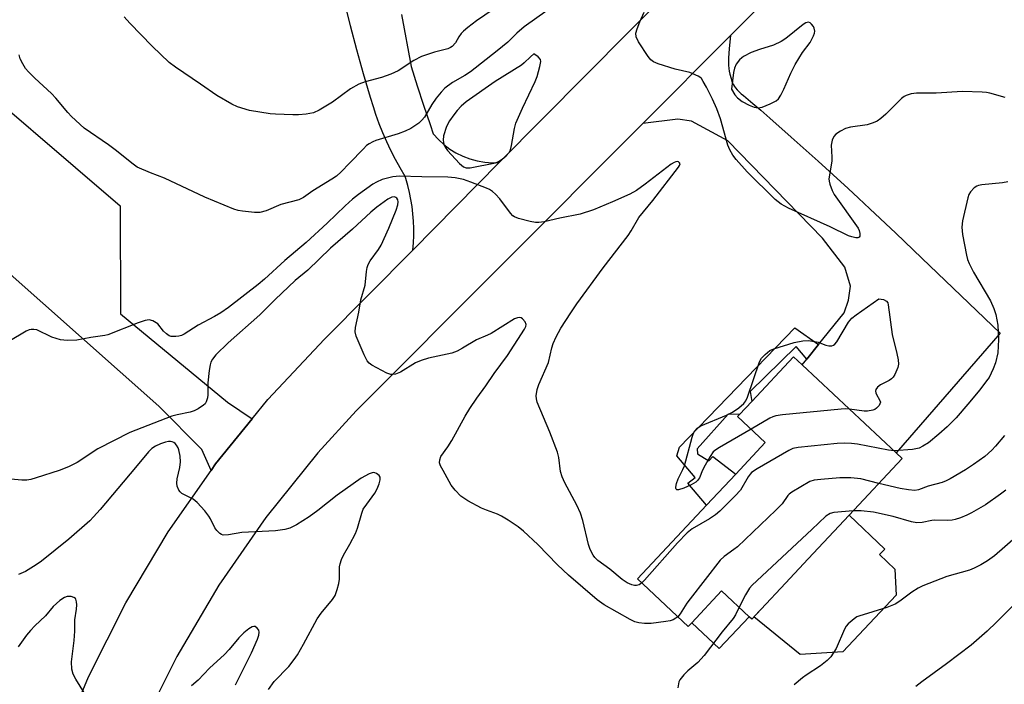
# Model space of a CAD drawing. Units: inches. Extents: x 1297764 to 1303764, y 529449 to 533449.
# Drawn here: x 1301120 to 1301380, y 531250 to 531426 of the extents above; entities that cross this region are included whole.
import ezdxf

# ---------------------------------------------------------------- set-up
doc = ezdxf.new("R2010")
doc.units = ezdxf.units.IN
doc.header["$MEASUREMENT"] = 0
for name, color, linetype in [('BLDG-Footprint', 5, 'Continuous'), ('CULTRL-Pad', 6, 'Continuous'), ('TRANS-Driveway', 251, 'Continuous'), ('TRANS-Non Street Sidewalk', 7, 'Continuous'), ('TRANS-Road', 130, 'Continuous'), ('Undefined', 1, 'Continuous')]:
    doc.layers.add(name, color=color, linetype=linetype)

msp = doc.modelspace()

# ---------------------------------------------------------------- linework, layer by layer
at = {"layer": 'BLDG-Footprint', "elevation": 457.06}
msp.add_lwpolyline([(1301322.36, 531276.49), (1301315.92, 531269.6), (1301313.42, 531266.93), (1301312.75, 531267.56), (1301305.42, 531274.42), (1301297.53, 531265.98), (1301296.6, 531264.99), (1301283.16, 531277.58), (1301301.46, 531297.13), (1301309.15, 531305.34), (1301316.99, 531313.71), (1301309.65, 531320.58), (1301310.14, 531321.11), (1301313.39, 531324.58), (1301324.47, 531336.4), (1301326.72, 531334.29), (1301351.67, 531310.93), (1301353.24, 531309.46), (1301339.15, 531294.42), (1301328.35, 531282.88)], close=True, dxfattribs=at)
at = {"layer": 'CULTRL-Pad'}
for points in [[(1301337.5, 531258.28), (1301326.21, 531257.59), (1301313.97, 531267.52), (1301315.92, 531269.6), (1301322.36, 531276.49), (1301328.35, 531282.88), (1301339.15, 531294.42), (1301348.59, 531285.49), (1301347.2, 531284.02), (1301351.27, 531280.17), (1301351.66, 531273.25)], [(1301312.75, 531267.56), (1301304.77, 531259.13), (1301297.53, 531265.98), (1301305.42, 531274.42)]]:
    msp.add_lwpolyline(points, close=True, dxfattribs=at)
at = {"layer": 'TRANS-Driveway'}
for points in [[(1301327.94, 531335.8), (1301331.05, 531339.63), (1301337.86, 531348.05), (1301339.02, 531351.38), (1301339.55, 531355.1), (1301338, 531360.08), (1301332.14, 531367.83), (1301307.06, 531393.54), (1301297.45, 531398.74), (1301293.86, 531399.27), (1301284.55, 531398.14), (1301307.81, 531421.47), (1301307.44, 531418), (1301307.34, 531416.71), (1301307.27, 531415.57), (1301307.24, 531414.49), (1301307.26, 531413.57), (1301307.31, 531412.72), (1301307.41, 531412.02), (1301307.59, 531411.18), (1301307.91, 531410.07), (1301308.26, 531409.1), (1301308.57, 531408.38), (1301308.81, 531407.98), (1301309.11, 531407.57), (1301309.55, 531407.06), (1301310.06, 531406.55), (1301310.61, 531406.04), (1301311.19, 531405.54), (1301313.73, 531403.49), (1301315.83, 531401.66), (1301318.21, 531399.58), (1301323.88, 531394.54), (1301330.96, 531388.18), (1301338.95, 531380.91), (1301341.67, 531378.41), (1301344.67, 531375.61), (1301351.57, 531369.09), (1301358.43, 531362.52), (1301379.13, 531342.62), (1301351.67, 531310.93), (1301326.72, 531334.29)], [(1301181.18, 531319.96), (1301171.49, 531308.03), (1301170.3, 531306.33), (1301167.8, 531311.81), (1301156.48, 531323.28), (1301115.53, 531359.67), (1301115.16, 531360), (1301111.97, 531362.42), (1301102.25, 531369.81), (1301097.86, 531365.36), (1301077.83, 531379.95), (1301078.54, 531380.93), (1301073.73, 531384.43), (1301079.1, 531391.1), (1301081.29, 531393.83), (1301099.43, 531416.4), (1301146.18, 531376.39), (1301146.33, 531347.78), (1301174.62, 531324.38)]]:
    msp.add_lwpolyline(points, close=True, dxfattribs=at)
at = {"layer": 'TRANS-Non Street Sidewalk'}
msp.add_lwpolyline([(1301331.05, 531339.63), (1301327.94, 531335.8), (1301325.12, 531339.08), (1301312.95, 531327.19), (1301313.39, 531324.58), (1301310.14, 531321.11), (1301307.16, 531321.23), (1301298.99, 531312.02), (1301299.05, 531310.7), (1301302, 531308.86), (1301303.08, 531310), (1301309.15, 531305.34), (1301301.46, 531297.13), (1301296.5, 531302.94), (1301298.38, 531304.41), (1301293.58, 531310.15), (1301294.24, 531312.45), (1301324.83, 531344.09)], close=True, dxfattribs=at)
at = {"layer": 'TRANS-Road'}
for points in [[(1301323.63, 531437.34), (1301307.81, 531421.47), (1301284.55, 531398.14), (1301208.7, 531322.06), (1301198.54, 531310.93), (1301184.8, 531293.88), (1301172.32, 531275.89), (1301161.17, 531257.05), (1301151.4, 531237.45)], [(1301129.46, 531231.43), (1301137.87, 531251.67), (1301147.71, 531271.25), (1301158.94, 531290.07), (1301170.3, 531306.33), (1301171.49, 531308.03), (1301181.18, 531319.96), (1301185.3, 531325.05), (1301200.3, 531341.02), (1301223.65, 531364.65), (1301246.58, 531387.83), (1301292.32, 531434.12)], [(1301220.66, 531427.03), (1301223.22, 531413.26), (1301224.82, 531408.1), (1301226.5, 531402.97), (1301228.25, 531397.86), (1301229.11, 531395.46), (1301230.44, 531393.95), (1301231.91, 531392.59), (1301233.51, 531391.37), (1301235.11, 531390.37), (1301236.91, 531389.48), (1301238.78, 531388.77), (1301240.72, 531388.25), (1301242.7, 531387.92), (1301244.71, 531387.78), (1301246.58, 531387.83), (1301223.65, 531364.65), (1301223.83, 531366.57), (1301223.92, 531368.48), (1301223.93, 531370.4), (1301223.87, 531372.32), (1301223.72, 531374.23), (1301223.5, 531376.14), (1301223.19, 531378.03), (1301222.81, 531379.91), (1301222.35, 531381.77), (1301221.81, 531383.61), (1301221.63, 531384.17), (1301220.32, 531386.4), (1301219.07, 531388.67), (1301217.89, 531390.97), (1301216.78, 531393.32), (1301215.75, 531395.69), (1301214.79, 531398.1), (1301213.9, 531400.54), (1301213.24, 531402.53), (1301212.49, 531405.01), (1301210.64, 531411.33), (1301208.87, 531417.68), (1301207.18, 531424.04), (1301205.56, 531430.42)]]:
    msp.add_lwpolyline(points, dxfattribs=at)
at = {"layer": 'Undefined'}
for points, elevation in [([(1301247.14, 531429.82), (1301240.56, 531425.33), (1301238.22, 531423.57), (1301237.09, 531422.63), (1301236.5, 531422.01), (1301235.84, 531421.09), (1301234.96, 531419.52), (1301234.11, 531418.55), (1301233.69, 531418.26), (1301232.95, 531417.97), (1301229.4, 531417.08), (1301225.96, 531415.87), (1301223.91, 531414.8), (1301219.77, 531412.09), (1301217.88, 531411.23), (1301215.35, 531410.31), (1301211.04, 531409.17), (1301209.43, 531408.53), (1301207.15, 531407.31), (1301202.45, 531403.83), (1301198.92, 531401.69), (1301197.36, 531401), (1301195.41, 531400.63), (1301193.39, 531400.44), (1301191.95, 531400.41), (1301187.33, 531400.61), (1301185.89, 531400.76), (1301180.41, 531401.63), (1301177.31, 531402.54), (1301175.73, 531403.25), (1301171.76, 531405.55), (1301167.5, 531408.6), (1301160.9, 531413.05), (1301159.2, 531414.33), (1301154.71, 531418.59), (1301148.81, 531424.69), (1301147.29, 531426.42)], 462), ([(1301259.21, 531428.1), (1301253.12, 531423.76), (1301251.23, 531422.07), (1301248.85, 531419.72), (1301246.04, 531417.36), (1301238.94, 531411.82), (1301237.48, 531410.89), (1301234.21, 531409.02), (1301232.18, 531407.51), (1301231.16, 531406.49), (1301229.87, 531404.88), (1301228.7, 531403.17), (1301226.73, 531399.82), (1301226.07, 531399.01), (1301225.24, 531398.27), (1301223.14, 531396.83), (1301221.67, 531396.09), (1301219.79, 531395.42), (1301213.9, 531393.65), (1301213.09, 531393.33), (1301212.14, 531392.8), (1301211.46, 531392.29), (1301210.6, 531391.49), (1301206.88, 531387.69), (1301204.7, 531385.34), (1301203.44, 531384.2), (1301202.28, 531383.39), (1301197.25, 531380.33), (1301194.7, 531378.54), (1301193.52, 531377.94), (1301188.76, 531376.73), (1301184.84, 531375.07), (1301183.15, 531374.57), (1301181.74, 531374.58), (1301178.58, 531374.93), (1301177.45, 531375.11), (1301176.33, 531375.45), (1301168.62, 531378.66), (1301157.94, 531383.65), (1301154.23, 531385.08), (1301150.72, 531386.64), (1301149.3, 531387.63), (1301145.25, 531390.95), (1301143.16, 531392.55), (1301136.72, 531396.92), (1301133.35, 531400.03), (1301132.36, 531401.07), (1301129.15, 531404.88), (1301128.05, 531406.09), (1301123.59, 531410.15), (1301121.92, 531411.83), (1301121.18, 531412.74), (1301120.42, 531413.96), (1301119.78, 531415.24), (1301119.49, 531416.33)], 460), ([(1301380.46, 531405.06), (1301376.43, 531406.22), (1301375.57, 531406.38), (1301374.41, 531406.47), (1301369.18, 531406.63), (1301362.21, 531406.21), (1301357, 531406.18), (1301355.59, 531405.98), (1301354.24, 531405.57), (1301353.74, 531405.32), (1301353.06, 531404.81), (1301348.93, 531400.59), (1301347.56, 531399.46), (1301346.59, 531398.8), (1301345.57, 531398.31), (1301343.94, 531397.8), (1301339.58, 531397.21), (1301338.19, 531396.8), (1301336.88, 531396.12), (1301335.67, 531395.32), (1301335.12, 531394.72), (1301334.67, 531393.74), (1301334.42, 531392.39), (1301334.64, 531389.25), (1301334.61, 531388.17), (1301333.84, 531383.49), (1301333.87, 531382.92), (1301334.06, 531382.06), (1301334.68, 531380.39), (1301335.26, 531379.37), (1301341.58, 531370.46), (1301341.86, 531369.81), (1301342.01, 531369.03), (1301342, 531368.35), (1301341.84, 531368.03), (1301341.48, 531367.91), (1301340.99, 531367.92), (1301339.88, 531368.16), (1301339.02, 531368.45), (1301334.16, 531370.78), (1301323.13, 531375.72), (1301321.17, 531376.79), (1301319.64, 531378.04), (1301312.21, 531385.39), (1301309.29, 531388.65), (1301308.39, 531389.78), (1301307.6, 531391.16), (1301307.08, 531392.44), (1301305.1, 531399.42), (1301304.15, 531402.05), (1301302.98, 531404.6), (1301301.41, 531407.75), (1301300.57, 531409.32), (1301300.08, 531410.03), (1301299.66, 531410.42), (1301299.18, 531410.73), (1301297, 531411.68), (1301293.13, 531412.53), (1301288.66, 531413.95), (1301287.35, 531414.51), (1301286.71, 531415.04), (1301286.02, 531415.94), (1301283.42, 531419.81), (1301282.81, 531421.06), (1301282.75, 531422.11), (1301283.03, 531423.21), (1301283.77, 531425.11), (1301284.96, 531427.62)], 460), ([(1301284.28, 531276.53), (1301283.64, 531276.05), (1301282.87, 531275.84), (1301282.37, 531275.88), (1301281.62, 531276.06), (1301280.44, 531276.57), (1301279.13, 531277.47), (1301275.85, 531280.14), (1301272.66, 531282.43), (1301271.86, 531283.22), (1301271.39, 531283.91), (1301270.64, 531285.4), (1301270.15, 531286.72), (1301268.73, 531293.05), (1301268.07, 531295), (1301267.09, 531297.13), (1301263.88, 531303), (1301263.18, 531304.61), (1301262.79, 531306.02), (1301262.3, 531309.74), (1301261.98, 531311.13), (1301259.93, 531316.48), (1301256.62, 531324.42), (1301256.38, 531325.25), (1301256.34, 531326.07), (1301256.63, 531327.7), (1301257.04, 531329.05), (1301259.57, 531334.88), (1301260.48, 531338.79), (1301260.83, 531339.93), (1301261.66, 531341.72), (1301262.9, 531343.96), (1301265.53, 531348.06), (1301267.12, 531350.39), (1301274.06, 531359.95), (1301280.68, 531368.53), (1301281.48, 531369.76), (1301283.5, 531373.27), (1301287.21, 531377.77), (1301294.03, 531386.58), (1301294.28, 531387.01), (1301294.41, 531387.48), (1301294.31, 531387.78), (1301294.03, 531388), (1301293.66, 531388.08), (1301293.28, 531388.02), (1301292.83, 531387.84), (1301292.09, 531387.38), (1301285.19, 531382.07), (1301282.85, 531380.39), (1301281.14, 531379.49), (1301276.58, 531377.43), (1301271.49, 531375.32), (1301267.99, 531374.11), (1301262.63, 531373.08), (1301258.42, 531372.11), (1301257.01, 531371.92), (1301256.17, 531371.96), (1301254.76, 531372.25), (1301251.68, 531373.04), (1301250.63, 531373.44), (1301250.18, 531373.75), (1301249.58, 531374.38), (1301246.73, 531378.2), (1301245.57, 531379.45), (1301244.74, 531380.19), (1301244.01, 531380.65), (1301243.2, 531381.02), (1301239.05, 531382.67), (1301237.14, 531383.3), (1301234.93, 531383.74), (1301232.96, 531383.98), (1301226.03, 531384.04), (1301220.16, 531384.22), (1301218.41, 531384.08), (1301215.6, 531383.31), (1301214.08, 531382.65), (1301213.08, 531382.09), (1301209.32, 531379.4), (1301207.73, 531378.15), (1301205.8, 531376.39), (1301200.99, 531371.74), (1301195.48, 531366.68), (1301189.82, 531361.9), (1301184.43, 531356.91), (1301182.72, 531355.49), (1301174.88, 531349.47), (1301172.84, 531348.06), (1301171.2, 531347.05), (1301166.86, 531344.78), (1301163.16, 531342.4), (1301162.48, 531342.07), (1301161.76, 531341.85), (1301160.96, 531341.74), (1301160.18, 531341.73), (1301159.67, 531341.8), (1301159.19, 531341.98), (1301158.51, 531342.44), (1301157.68, 531343.2), (1301156.14, 531345.08), (1301155.77, 531345.42), (1301154.87, 531345.91), (1301153.9, 531346.15), (1301152.84, 531346), (1301150.97, 531345.38), (1301142.94, 531342.2), (1301142.12, 531342.02), (1301138.41, 531341.5), (1301134.71, 531340.79), (1301132.15, 531340.73), (1301130.44, 531340.92), (1301128.16, 531341.63), (1301124.13, 531343.5), (1301123.37, 531343.66), (1301122.64, 531343.65), (1301122.13, 531343.53), (1301121.34, 531343.17), (1301116.74, 531340.45)], 458), ([(1301381.2, 531382.72), (1301379.76, 531382.48), (1301374.27, 531381.95), (1301373.47, 531381.78), (1301372.97, 531381.57), (1301372.29, 531381.09), (1301371.31, 531380.09), (1301370.91, 531379.33), (1301370.64, 531378.49), (1301369.17, 531372.38), (1301369.04, 531370.72), (1301369.2, 531368.78), (1301370.23, 531363.29), (1301370.54, 531362.16), (1301370.95, 531361.1), (1301372.06, 531358.77), (1301376.59, 531351.25), (1301377.51, 531349.21), (1301378.05, 531347.61), (1301378.56, 531344.78), (1301378.75, 531340.98), (1301378.53, 531337.48), (1301377.91, 531334.75), (1301377.35, 531333.17), (1301376.21, 531330.95), (1301375.57, 531329.99), (1301373.8, 531327.65), (1301370.64, 531323.81), (1301367.5, 531320.26), (1301365.11, 531317.84), (1301362.93, 531315.87), (1301360.18, 531313.63), (1301358.72, 531312.7), (1301357.69, 531312.21), (1301356, 531311.88), (1301351.07, 531311.5)], 458), ([(1301293.83, 531267.59), (1301293.32, 531267.18), (1301292.62, 531266.78), (1301291.8, 531266.5), (1301290.65, 531266.27), (1301286.76, 531265.79), (1301285, 531265.82), (1301283.54, 531265.97), (1301282.46, 531266.26), (1301281.18, 531266.82), (1301274.36, 531270.68), (1301272.44, 531272.04), (1301264.9, 531278.56), (1301262, 531281.32), (1301256.76, 531286.72), (1301252.95, 531290.23), (1301251.61, 531291.37), (1301248.94, 531293.16), (1301247.2, 531294.22), (1301246.14, 531294.69), (1301243.15, 531295.75), (1301241.82, 531296.32), (1301238.26, 531298.26), (1301236.42, 531299.53), (1301234.85, 531301.11), (1301233.8, 531302.4), (1301231.67, 531306.25), (1301231.03, 531307.56), (1301230.78, 531308.36), (1301230.8, 531309.13), (1301231.12, 531309.97), (1301232.94, 531312.55), (1301233.98, 531314.2), (1301237.51, 531320.71), (1301238.74, 531322.74), (1301240.59, 531325.45), (1301243.05, 531328.74), (1301245.23, 531331.94), (1301248.72, 531336.71), (1301253.28, 531343.73), (1301253.64, 531344.45), (1301253.71, 531344.96), (1301253.45, 531345.64), (1301252.75, 531346.43), (1301252.32, 531346.69), (1301251.85, 531346.78), (1301251.36, 531346.73), (1301250.58, 531346.42), (1301244.41, 531342.59), (1301243.41, 531342.09), (1301240.53, 531340.92), (1301236.87, 531338.66), (1301235.38, 531337.84), (1301234.03, 531337.39), (1301227.8, 531335.99), (1301225.89, 531335.44), (1301224.37, 531334.75), (1301220.39, 531332.35), (1301219.11, 531331.79), (1301218.36, 531331.67), (1301217.86, 531331.69), (1301216.77, 531332.05), (1301212.82, 531334.17), (1301212.11, 531334.68), (1301211.57, 531335.33), (1301210.78, 531336.92), (1301208.66, 531341.88), (1301208.44, 531343), (1301208.55, 531344.15), (1301209.35, 531348.22), (1301209.88, 531351.49), (1301211.06, 531355.32), (1301211.38, 531358.97), (1301211.56, 531360.04), (1301211.85, 531360.8), (1301212.4, 531361.8), (1301214.63, 531364.82), (1301215.3, 531365.97), (1301217.34, 531370.42), (1301219.24, 531375.17), (1301219.72, 531376.6), (1301219.8, 531377.43), (1301219.7, 531377.94), (1301219.48, 531378.36), (1301219.2, 531378.6), (1301218.83, 531378.72), (1301218.09, 531378.63), (1301217.07, 531378.09), (1301214.13, 531375.97), (1301212.57, 531374.72), (1301207.72, 531370.19), (1301201.91, 531365.16), (1301195.86, 531359.31), (1301192.56, 531356.6), (1301187.28, 531351.52), (1301183.21, 531347.49), (1301174.77, 531340.13), (1301171.5, 531336.87), (1301170.64, 531335.75), (1301170.25, 531335), (1301170.02, 531334.3), (1301169.77, 531332.79), (1301169.43, 531329.54), (1301169.41, 531326.35), (1301169.32, 531325.5), (1301168.98, 531324.43), (1301168.67, 531323.98), (1301168.27, 531323.6), (1301166.85, 531322.62), (1301165.82, 531322.1), (1301164.71, 531321.76), (1301161.26, 531321.05), (1301159.87, 531320.65), (1301148.77, 531316.33), (1301140.34, 531311.99), (1301134.81, 531308.45), (1301132.52, 531307.24), (1301130.03, 531306.33), (1301123.95, 531304.35), (1301122.57, 531303.93), (1301121.5, 531303.74), (1301120.16, 531303.71), (1301115.26, 531304.14)], 456), ([(1301313.22, 531317.24), (1301304.89, 531312.36), (1301303.89, 531311.74), (1301303.22, 531311.19), (1301302.36, 531310.02), (1301301.05, 531307.69), (1301300.38, 531306.37), (1301299.53, 531304.32), (1301299.02, 531303.63), (1301298.59, 531303.24), (1301297.34, 531302.46), (1301295.45, 531301.57), (1301293.98, 531301.17), (1301293.6, 531301.19), (1301293.36, 531301.34), (1301293.27, 531301.57), (1301293.27, 531301.92), (1301293.48, 531302.82), (1301293.95, 531304.07), (1301295.16, 531306.52), (1301295.58, 531307.55), (1301297.6, 531315.11), (1301297.88, 531315.94), (1301298.26, 531316.69), (1301298.97, 531317.48), (1301299.91, 531318.09), (1301306.69, 531320.96), (1301308.27, 531321.72), (1301309.96, 531322.9), (1301311.3, 531324.04), (1301311.81, 531324.71), (1301312.27, 531325.74), (1301315.42, 531335.06), (1301315.97, 531336.02), (1301316.92, 531337.01), (1301318.22, 531338.04), (1301319.25, 531338.53), (1301324.62, 531340.17), (1301326.93, 531340.66), (1301328.38, 531340.71), (1301330.1, 531340.47), (1301330.95, 531340.27), (1301333.05, 531339.5), (1301333.83, 531339.31), (1301334.6, 531339.3), (1301335.05, 531339.43), (1301335.44, 531339.73), (1301335.94, 531340.35), (1301339.03, 531345.6), (1301339.87, 531346.62), (1301341.01, 531347.53), (1301347.04, 531351.76), (1301348.27, 531351.54), (1301349.09, 531351.15), (1301349.4, 531350.7), (1301349.54, 531350.18), (1301350.55, 531342.31), (1301351.82, 531337.28), (1301352.17, 531335.56), (1301352.25, 531334.4), (1301352.09, 531333.57), (1301351.26, 531331.72), (1301350.81, 531331), (1301350.44, 531330.58), (1301349.76, 531330.12), (1301347.48, 531328.99), (1301346.66, 531328.33), (1301346.23, 531327.76), (1301346.14, 531327.33), (1301346.21, 531326.87), (1301346.41, 531326.41), (1301347.25, 531325.04), (1301347.45, 531324.38), (1301347.35, 531323.94), (1301347.11, 531323.52), (1301346.42, 531322.75), (1301345.99, 531322.44), (1301345.47, 531322.22), (1301344.03, 531321.98), (1301343.2, 531322.02), (1301339.28, 531322.54)], 460), ([(1301339.28, 531322.54), (1301338.24, 531322.6), (1301337.05, 531322.54), (1301321.58, 531321.02), (1301319.81, 531320.78), (1301318.97, 531320.54), (1301318.18, 531320.16), (1301313.22, 531317.24)], 460), ([(1301380.27, 531315.56), (1301377.96, 531312.7), (1301377, 531311.67), (1301375.13, 531310.03), (1301372.12, 531307.9), (1301369.97, 531306.48), (1301365.94, 531304.09), (1301364.91, 531303.54), (1301363.84, 531303.12), (1301360.08, 531302.17), (1301357.54, 531301.2), (1301356.53, 531301.02), (1301354.87, 531301.15), (1301352.65, 531301.51), (1301347.08, 531302.88)], 456), ([(1301185.51, 531248.31), (1301186.99, 531250.4), (1301190.84, 531254.41), (1301192.31, 531256.28), (1301193.12, 531257.52), (1301194.73, 531260.3), (1301198.39, 531267.06), (1301199.43, 531268.49), (1301202.38, 531272.12), (1301203.09, 531273.23), (1301203.69, 531274.78), (1301204.13, 531276.39), (1301204.25, 531277.53), (1301204.31, 531280.78), (1301204.47, 531281.62), (1301204.8, 531282.72), (1301205.31, 531283.87), (1301207.02, 531286.77), (1301208.5, 531289.65), (1301209, 531291.04), (1301210.15, 531294.99), (1301210.58, 531296.02), (1301211.47, 531297.4), (1301213.61, 531300.26), (1301214.25, 531301.44), (1301214.77, 531302.78), (1301215.05, 531303.83), (1301215.03, 531304.55), (1301214.81, 531304.93), (1301214.07, 531305.52), (1301213.63, 531305.69), (1301213.14, 531305.72), (1301212.11, 531305.37), (1301210.04, 531304.24), (1301203.63, 531299.77), (1301198.54, 531295.74), (1301196.26, 531294.06), (1301192.89, 531291.94), (1301191.14, 531291.03), (1301189.8, 531290.69), (1301187.31, 531290.31), (1301178.4, 531289.84), (1301174.89, 531289.25), (1301173.51, 531289.2), (1301173.02, 531289.35), (1301172.57, 531289.63), (1301171.77, 531290.38), (1301171.3, 531291.09), (1301170.15, 531293.46), (1301169.7, 531294.21), (1301168.59, 531295.59), (1301166.62, 531297.81), (1301165.52, 531298.73), (1301163.22, 531299.81), (1301162.51, 531300.23), (1301162.11, 531300.6), (1301161.78, 531301.06), (1301161.31, 531302.11), (1301161.17, 531302.95), (1301161.3, 531304.08), (1301161.99, 531307.12), (1301162.17, 531308.6), (1301162.09, 531310.06), (1301161.72, 531311.77), (1301161.53, 531312.31), (1301161.12, 531313), (1301160.78, 531313.4), (1301160.39, 531313.71), (1301159.96, 531313.89), (1301159.49, 531313.98), (1301158.98, 531313.97), (1301158.18, 531313.8), (1301156.86, 531313.35), (1301155.58, 531312.74), (1301154.63, 531312.15), (1301153.67, 531311.27), (1301150.3, 531307.11), (1301140.92, 531295.92), (1301139.19, 531293.98), (1301138.16, 531292.95), (1301132.66, 531288.14), (1301125.36, 531282.3), (1301123.95, 531281.28), (1301121.14, 531279.59), (1301119.26, 531278.72)], 454), ([(1301351.07, 531311.5), (1301349.64, 531311.65), (1301341.39, 531313.23), (1301339.79, 531313.42), (1301338.06, 531313.5), (1301336.01, 531313.4), (1301325.71, 531312.37), (1301324.28, 531312.09), (1301323.23, 531311.62), (1301314.83, 531306.7), (1301313.38, 531305.72), (1301312.98, 531305.32), (1301312.48, 531304.61), (1301310.39, 531301.09), (1301308.99, 531299.55), (1301304.94, 531295.56), (1301303.83, 531294.56), (1301302.23, 531293.5), (1301297.65, 531290.82), (1301296.31, 531289.75), (1301293.72, 531287.16), (1301285.02, 531277.28), (1301284.28, 531276.53)], 458), ([(1301347.08, 531302.88), (1301342.27, 531304.05), (1301339.66, 531304.33), (1301336.72, 531304.39), (1301331.66, 531303.93), (1301329.89, 531303.7), (1301328.8, 531303.34), (1301324.02, 531300.57), (1301323.33, 531300.06), (1301322.94, 531299.66), (1301321.44, 531297.47), (1301319.8, 531295.75), (1301309.59, 531286.12), (1301308.68, 531285.37), (1301306.11, 531283.55), (1301305.03, 531282.56), (1301297.1, 531272.34), (1301296.23, 531271.13), (1301294.48, 531268.37), (1301293.83, 531267.59)], 456), ([(1301380.67, 531301.1), (1301379.29, 531300.06), (1301375.3, 531297.21), (1301371.59, 531295.08), (1301370.31, 531294.43), (1301368.66, 531293.77), (1301367.26, 531293.29), (1301366.43, 531293.12), (1301365.09, 531293.06), (1301361.89, 531293.15), (1301361.03, 531293.05), (1301358.5, 531292.53), (1301357.11, 531292.47), (1301355.67, 531292.74), (1301350.83, 531294.09), (1301345.59, 531295.26), (1301342.4, 531295.65), (1301340.27, 531295.61)], 454), ([(1301340.27, 531295.61), (1301335.14, 531295.2), (1301334.13, 531294.92), (1301333.04, 531294.24), (1301329.35, 531290.7), (1301313.51, 531275.96), (1301312.85, 531275.11), (1301311.78, 531273.36), (1301310.06, 531270.08)], 454), ([(1301383.87, 531289.05), (1301377.67, 531283.7), (1301375.78, 531282.34), (1301374.07, 531281.32), (1301372.31, 531280.41), (1301371.06, 531279.88), (1301365.07, 531278.23), (1301358.67, 531275.79), (1301357.42, 531275.13), (1301355.76, 531274.1), (1301352.6, 531271.67), (1301351.34, 531270.92), (1301349.16, 531270.01), (1301341.77, 531267.76), (1301341.24, 531267.52), (1301340.51, 531267.04), (1301338.96, 531265.7), (1301338.39, 531265.04), (1301337.95, 531264.29), (1301335.76, 531259.15), (1301334.35, 531256.99), (1301333.38, 531255.97), (1301331.63, 531254.55), (1301327.81, 531252.09), (1301326.88, 531251.42), (1301324.66, 531249.53)], 452), ([(1301137.47, 531246.23), (1301134.46, 531251.03), (1301133.77, 531252.33), (1301133.43, 531253.69), (1301133.33, 531255.67), (1301134.05, 531261.25), (1301134.2, 531263.72), (1301134.22, 531266.73), (1301134.68, 531269.59), (1301134.75, 531270.72), (1301134.69, 531271.54), (1301134.48, 531272.25), (1301134.35, 531272.44), (1301133.98, 531272.7), (1301133.26, 531272.91), (1301132.21, 531272.94), (1301131.44, 531272.68), (1301130.24, 531271.84), (1301128.44, 531270.27), (1301126.48, 531267.83), (1301123.59, 531265.16), (1301122.43, 531263.94), (1301121.39, 531262.65), (1301119.19, 531259.62)], 452), ([(1301383.81, 531271.8), (1301378.21, 531266.15), (1301375.74, 531263.74), (1301371.5, 531260.04), (1301364.95, 531255.06), (1301358.44, 531250.37), (1301356.8, 531249.07)], 450), ([(1301310.06, 531270.08), (1301309.1, 531268.11), (1301308.5, 531267.12), (1301305.54, 531263.57), (1301300.84, 531257.31), (1301299.17, 531255.44), (1301296.51, 531253.22), (1301295.46, 531252.22), (1301294.39, 531250.86), (1301294.14, 531250.36), (1301293.98, 531249.83), (1301293.84, 531248.71)], 454), ([(1301176.78, 531249.58), (1301180.99, 531258.03), (1301182.53, 531261.61), (1301182.91, 531262.73), (1301183, 531263.46), (1301182.88, 531263.99), (1301182.49, 531264.58), (1301181.94, 531264.95), (1301181.57, 531264.98), (1301181.18, 531264.91), (1301180.26, 531264.39), (1301178.94, 531263.33), (1301177.64, 531262.03), (1301175.05, 531258.93), (1301173.85, 531257.61), (1301169.86, 531253.92), (1301166.83, 531250.78), (1301165.05, 531249.32)], 452)]:
    msp.add_lwpolyline(points, dxfattribs=dict(at, elevation=elevation))
for points, elevation in [([(1301328.41, 531424.95), (1301327.72, 531424.8), (1301327.01, 531424.36), (1301322.4, 531420.67), (1301321.22, 531419.86), (1301319.16, 531418.94), (1301315.46, 531417.75), (1301313.28, 531416.95), (1301311.25, 531415.9), (1301310.78, 531415.58), (1301310.15, 531414.98), (1301309.26, 531413.84), (1301308.8, 531412.8), (1301308.58, 531411.66), (1301308, 531407.28), (1301308.93, 531405.75), (1301309.59, 531404.95), (1301310.88, 531403.99), (1301312.69, 531403.03), (1301314.04, 531402.48), (1301315.07, 531402.34), (1301316.12, 531402.52), (1301318.29, 531403.4), (1301319.84, 531404.19), (1301320.48, 531404.73), (1301321.11, 531405.68), (1301321.92, 531407.24), (1301323.75, 531411.47), (1301324.92, 531413.76), (1301326.87, 531416.95), (1301328.87, 531419.57), (1301329.74, 531421.33), (1301330.01, 531422.11), (1301330.09, 531422.62), (1301329.96, 531423.38), (1301329.71, 531423.86), (1301329.22, 531424.5), (1301328.83, 531424.82)], 460), ([(1301255.73, 531416.58), (1301254.8, 531415.81), (1301253.2, 531414.21), (1301252.44, 531413.62), (1301245.46, 531409.29), (1301237.77, 531403.86), (1301236.5, 531402.78), (1301235.39, 531401.59), (1301234.53, 531400.49), (1301233.42, 531398.83), (1301232.64, 531397.32), (1301231.82, 531394.91), (1301231.71, 531393.75), (1301231.91, 531392.67), (1301232.2, 531391.91), (1301232.86, 531390.98), (1301236.02, 531387.57), (1301237.09, 531386.66), (1301237.79, 531386.39), (1301238.9, 531386.41), (1301245.56, 531387.77), (1301246.35, 531388.1), (1301247.31, 531388.72), (1301248.43, 531389.62), (1301249.17, 531390.44), (1301249.51, 531391.22), (1301249.82, 531392.35), (1301250.59, 531396.86), (1301250.97, 531398.22), (1301252.69, 531402.21), (1301256.09, 531409.26), (1301256.58, 531410.64), (1301257.31, 531413.22), (1301257.57, 531414.61), (1301257.47, 531415.14), (1301256.84, 531415.85)], 458)]:
    msp.add_lwpolyline(points, close=True, dxfattribs=dict(at, elevation=elevation))

doc.saveas('drawing.dxf')
